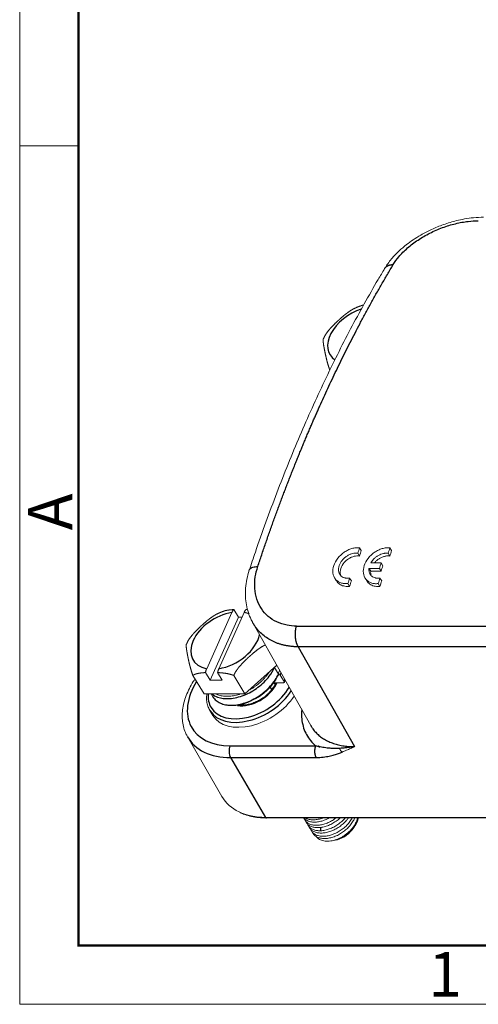
# Model space of a CAD drawing. Units: millimetres. Extents: x 42 to 339, y 42 to 252.
# Drawn here: x 42 to 69, y 42 to 101 of the extents above; entities that cross this region are included whole.
import ezdxf

# ---------------------------------------------------------------- set-up
doc = ezdxf.new("R2010")
doc.units = ezdxf.units.MM
doc.header["$MEASUREMENT"] = 0
doc.layers.add('1', color=7, linetype='Continuous')
doc.layers.add('DIM', color=3, linetype='Continuous', lineweight=15)
doc.layers.add('图框', color=7, linetype='Continuous', lineweight=20)
doc.styles.add('Romans字体', font='romans.shx', dxfattribs={"width": 0.75})

# ---------------------------------------------------------------- blocks, each defined once
blk = doc.blocks.new('A4图框-NEW')
at = {"layer": '图框', "color": 1, "lineweight": 18}
for p, q in [((833.413, 690.535), (833.413, 480.535)), ((833.413, 480.535), (1130.412, 480.535))]:
    blk.add_line(p, q, dxfattribs=at)
at = {"layer": '图框', "lineweight": 50}
for p, q in [((836.913, 484.018), (836.913, 675.021)), ((836.855, 484.035), (1126.929, 484.035))]:
    blk.add_line(p, q, dxfattribs=at)
at = {"layer": '图框', "color": 6}
blk.add_line((836.913, 531.714), (833.413, 531.714), dxfattribs=at)
at = {"layer": '图框', "color": 6, "insert": (833.904, 508.79), "char_height": 2.652, "width": 2.55791, "attachment_point": 1, "rotation": 90, "style": 'Romans字体'}
blk.add_mtext('A', dxfattribs=at)
at = {"layer": '图框', "color": 6, "insert": (857.76, 483.652), "char_height": 2.652, "width": 2.55791, "attachment_point": 1, "style": 'Romans字体'}
blk.add_mtext('1', dxfattribs=at)

msp = doc.modelspace()

# ---------------------------------------------------------------- linework, layer by layer
at = {"layer": '1', "color": 7, "linetype": 'Continuous', "lineweight": 18}
for p, q in [((62.1305, 69.1305), (62.0307, 69.295)), ((62.239, 69.4528), (62.1392, 69.6173)), ((63.9388, 69.1289), (63.839, 69.2934)), ((64.0473, 69.4512), (63.9475, 69.6157)), ((63.4261, 68.7179), (62.8076, 68.7179)), ((63.5261, 68.5531), (63.4261, 68.7179)), ((62.8011, 68.2274), (62.7011, 68.3923)), ((62.7011, 68.3923), (63.3197, 68.3923)), ((62.8011, 68.2274), (63.4197, 68.2274)), ((63.4197, 68.2274), (63.3197, 68.3923)), ((60.651, 67.8242), (60.7514, 67.6587)), ((61.6464, 67.6483), (61.5462, 67.8134)), ((62.464, 67.8221), (62.5644, 67.6566)), ((63.4543, 67.6456), (63.3541, 67.8107)), ((61.5434, 67.3235), (61.4431, 67.4888)), ((63.3513, 67.3208), (63.2511, 67.4861)), ((53.0268, 62.4157), (54.5293, 65.7667)), ((53.752, 62.4157), (55.2545, 65.7667)), ((54.6381, 65.9374), (54.9162, 65.4791)), ((54.9162, 65.4791), (53.2331, 61.7255)), ((55.1256, 65.4791), (54.9162, 65.4791)), ((55.7772, 65.1518), (59.2289, 59.0244)), ((55.3093, 60.9106), (57.1976, 62.6303)), ((57.0634, 62.489), (57.3007, 62.0978)), ((52.2028, 62.0118), (52.871, 60.9106)), ((52.9551, 62.1838), (53.2331, 61.7255)), ((53.9583, 61.7255), (53.2331, 61.7255)), ((53.6803, 62.1838), (53.9583, 61.7255)), ((54.6412, 62.0118), (55.3093, 60.9106)), ((57.4129, 62.0377), (57.6502, 61.6466)), ((57.1018, 61.4759), (57.0301, 61.5939)), ((57.6044, 61.5814), (57.0925, 61.5814)), ((52.871, 60.9106), (55.3093, 60.9106)), ((53.2924, 60.9106), (53.396, 60.74)), ((53.2204, 59.9208), (53.3984, 59.6275)), ((55.0734, 60.2885), (55.0906, 60.2602)), ((53.3983, 59.6276), (53.3984, 59.6275)), ((51.8961, 58.3328), (53.9351, 54.7917)), ((98.341, 53.5525), (56.5342, 53.5525)), ((56.5852, 53.5163), (98.3921, 53.5163)), ((58.8738, 53.3982), (58.9574, 53.2604)), ((59.0716, 53.0722), (59.1551, 52.9345)), ((61.6753, 52.7946), (61.812, 52.9774)), ((59.2693, 52.7463), (59.3529, 52.6085)), ((60.4684, 52.1562), (60.68, 52.1907))]:
    msp.add_line(p, q, dxfattribs=at)
at = {"layer": '1', "color": 7, "linetype": 'Continuous', "lineweight": 25}
for p, q in [((58.3768, 64.9537), (84.3721, 64.9537)), ((58.4852, 63.7191), (61.8363, 57.7703)), ((84.4805, 63.7191), (58.4852, 63.7191)), ((56.9138, 61.1727), (56.8186, 61.3297)), ((54.4222, 57.8162), (59.5179, 57.8162)), ((54.4465, 57.1168), (59.5422, 57.1168)), ((54.4465, 57.1168), (56.5342, 53.5525)), ((61.84, 53.5105), (61.8364, 53.5163))]:
    msp.add_line(p, q, dxfattribs=at)
for centre, major_axis, ratio, start_param, end_param in [((62.3011, 82.2905), (-1.9236, -1.1671), 0.646988, 4.3694507, 6.5621499), ((54.1406, 64.0912), (-1.9236, -1.1671), 0.646988, 4.1491323, 6.9106639), ((54.1406, 64.0912), (-1.9236, -1.1671), 0.646988, 3.5711039, 3.7690712), ((54.1406, 64.0912), (-1.9236, -1.1671), 0.646988, 1.0075396, 2.5956792), ((55.9205, 61.1577), (-3.7674, -2.2857), 0.646988, 5.382096, 7.1006944), ((55.7425, 61.451), (2.5221, 1.5302), 0.646988, 3.1585847, 5.3680079), ((55.6832, 61.5488), (-2.3939, -1.4524), 0.646988, 0, 2.2720665), ((55.6832, 61.5488), (1.5175, 0.9207), 0.646988, 3.8072254, 5.5298981), ((55.6832, 61.5488), (1.5175, 0.9207), 0.646988, 5.5298981, 5.5541472), ((55.6832, 61.5488), (-2.3939, -1.4524), 0.646988, 5.8351234, 6.2831853), ((56.1148, 60.8374), (-4.1948, -2.545), 0.646988, 6.2619873, 7.1006944), ((54.6199, 57.4902), (0, 0.5), 0.521581, 0.8607103, 2.4140534), ((56.5852, 53.6663), (0, -0.15), 0.521581, 5.5730993, 6.2831974)]:
    msp.add_ellipse(centre, major_axis=major_axis, ratio=ratio, start_param=start_param, end_param=end_param, dxfattribs=at)
at = {"layer": '1', "color": 7, "linetype": 'Continuous', "lineweight": 18}
for centre, major_axis, ratio, start_param, end_param in [((97.2495, 25.9282), (0, -80.25), 0.521581, 4.1367007, 4.1414805), ((97.2495, 25.9282), (0, 80), 0.521581, 0.9955306, 1.0003257), ((99.0583, 25.9282), (0, -80.25), 0.521581, 4.1367242, 4.141504), ((99.0583, 25.9282), (0, 80), 0.521581, 0.9955541, 1.0003492), ((98.8365, 25.9282), (0, -80.25), 0.521581, 4.1500045, 4.1547936), ((98.8365, 25.9282), (0, 80), 0.521581, 1.0088768, 1.0136812), ((97.2495, 25.9282), (0, -80.25), 0.521581, 4.1632716, 4.1680076), ((97.2495, 25.9282), (0, 80), 0.521581, 1.0221864, 1.0269376), ((99.0583, 25.9282), (0, -80.25), 0.521581, 4.1633112, 4.1680472), ((99.0583, 25.9282), (0, 80), 0.521581, 1.0222261, 1.0269773), ((55.9205, 61.1577), (-2.5221, -1.5302), 0.646988, 0, 2.2216047), ((55.7425, 61.451), (2.5221, 1.5302), 0.646988, 3.1415023, 3.1585847), ((58.2343, 57.3441), (4.2747, 2.5936), 0.646988, 3.1267499, 3.9591017), ((60.7062, 53.2697), (1.2824, 0.7781), 0.646988, 5.5298981, 5.7484317), ((60.7062, 53.2697), (1.2824, 0.7781), 0.646988, 4.516264, 5.5298981), ((60.8644, 53.0089), (0.9404, 0.5706), 0.646988, 4.154715, 5.2699804)]:
    msp.add_ellipse(centre, major_axis=major_axis, ratio=ratio, start_param=start_param, end_param=end_param, dxfattribs=at)
at = {"layer": '1', "color": 7, "linetype": 'Continuous', "lineweight": 18, "extrusion": (1.3e-15, -2.5e-15, -1)}
msp.add_open_spline([(69.5302, 89.3272), (69.3332, 89.3271), (68.9585, 89.308), (68.4141, 89.2319), (67.9462, 89.1325), (67.5279, 89.0186), (67.1451, 88.8935), (66.7762, 88.7526), (66.4319, 88.6027), (66.0998, 88.4401), (65.7336, 88.2397), (65.3384, 87.9934), (64.9039, 87.6785), (64.4594, 87.2982), (64.0052, 86.819), (63.7477, 86.4596), (63.6282, 86.2616)], degree=3, knots=[0, 0, 0, 0, 0.0914604, 0.1707382, 0.2380138, 0.2934748, 0.3511943, 0.4043591, 0.4558237, 0.5056072, 0.557023, 0.6295979, 0.7003311, 0.7853768, 0.8851285, 1, 1, 1, 1], dxfattribs=at)
at = {"layer": '1', "color": 7, "linetype": 'Continuous', "lineweight": 25}
for points, knots in [([(64.1448, 86.5039), (64.2396, 86.6615), (64.4841, 87.0014), (64.9776, 87.5006), (65.6055, 87.9775), (66.3151, 88.3888), (67.0749, 88.7193), (67.8521, 88.958), (68.5747, 89.0901), (69.0176, 89.1171), (69.2115, 89.1171)], [0, 0, 0, 0, 0.1130754, 0.2446695, 0.3758775, 0.5063592, 0.6358823, 0.7644924, 0.8923348, 1, 1, 1, 1]), ([(58.3768, 64.9537), (58.1829, 64.9537), (57.7694, 64.9922), (57.1902, 65.1798), (56.6709, 65.5164), (56.2661, 65.9776), (55.9946, 66.5436), (55.8702, 67.1895), (55.8983, 67.8533), (56.0053, 68.2975), (56.0728, 68.5018)], [0, 0, 0, 0, 0.1076651, 0.2355076, 0.3641177, 0.4936408, 0.6241225, 0.7553305, 0.8869246, 1, 1, 1, 1]), ([(58.4852, 63.7191), (58.4532, 63.7194), (58.389, 63.72), (58.2935, 63.7237), (58.1987, 63.7294), (58.1045, 63.7375), (58.0111, 63.7477), (57.9185, 63.7602), (57.8267, 63.775), (57.7359, 63.792), (57.646, 63.8113), (57.5571, 63.8328), (57.4693, 63.8565), (57.3826, 63.8826), (57.2971, 63.9108), (57.2128, 63.9414), (57.1298, 63.9741), (57.0481, 64.0091), (56.8877, 64.0836), (56.6551, 64.2135), (56.3688, 64.4243), (56.1073, 64.677), (55.9136, 64.9253), (55.8114, 65.091), (55.7772, 65.1518)], [0, 0, 0, 0, 0.0268648, 0.0537797, 0.0807452, 0.1077617, 0.1348296, 0.1619494, 0.1891214, 0.2163462, 0.2436242, 0.2709557, 0.2983413, 0.3257812, 0.353276, 0.380826, 0.4084317, 0.4360934, 0.4638116, 0.5746326, 0.6895063, 0.8084535, 0.9314928, 1, 1, 1, 1]), ([(53.3486, 60.9105), (53.4409, 60.8327), (53.7351, 60.6639), (54.3856, 60.584), (55.2595, 60.7924), (56.1117, 61.2731), (56.7296, 61.8837), (56.985, 62.3126), (57.0633, 62.489)], [0, 0, 0, 0, 0.1134926, 0.3024202, 0.4913478, 0.6802755, 0.8692031, 1, 1, 1, 1]), ([(53.396, 60.7399), (53.3979, 60.7368), (53.3998, 60.7336), (53.4513, 60.6511), (53.5138, 60.5796), (53.662, 60.4554), (53.7477, 60.4026), (53.9391, 60.3181), (54.0447, 60.2862), (54.2717, 60.245), (54.3931, 60.2355), (54.6469, 60.2395), (54.7794, 60.253), (55.0501, 60.3025), (55.1884, 60.3386), (55.4655, 60.4322), (55.6043, 60.4898), (55.8771, 60.6243), (56.011, 60.7013), (56.2688, 60.8721), (56.3926, 60.9658), (56.6253, 61.1668), (56.7342, 61.274), (56.9329, 61.4978), (57.0226, 61.6146), (57.1794, 61.8533), (57.2464, 61.9754), (57.3007, 62.0978)], [0, 0, 0, 0, 0.0032809, 0.0032809, 0.0863408, 0.0863408, 0.1694007, 0.1694007, 0.2524607, 0.2524607, 0.3355206, 0.3355206, 0.4185805, 0.4185805, 0.5016404, 0.5016404, 0.5847004, 0.5847004, 0.6677603, 0.6677603, 0.7508202, 0.7508202, 0.8338801, 0.8338801, 0.9169401, 0.9169401, 1, 1, 1, 1]), ([(58.6911, 59.9612), (58.6855, 59.8958), (58.6819, 59.8309), (58.6768, 59.61), (58.6854, 59.4569), (58.7269, 59.1602), (58.7599, 59.0165), (58.8496, 58.7405), (58.9064, 58.6083), (59.043, 58.3571), (59.1228, 58.2382), (59.3043, 58.0155), (59.406, 57.9117), (59.5179, 57.8162)], [0, 0, 0, 0, 0.075871, 0.075871, 0.2606968, 0.2606968, 0.4455226, 0.4455226, 0.6303484, 0.6303484, 0.8151742, 0.8151742, 1, 1, 1, 1]), ([(59.2294, 59.0236), (59.2388, 59.007), (59.2585, 58.973), (59.2898, 58.9226), (59.3352, 58.8539), (59.3968, 58.769), (59.4781, 58.6703), (59.5662, 58.5754), (59.6611, 58.4847), (59.7628, 58.3984), (59.8712, 58.3167), (59.9861, 58.2398), (60.1077, 58.168), (60.2357, 58.1014), (60.37, 58.0404), (60.5105, 57.985), (60.6571, 57.9355), (60.8095, 57.8921), (60.9677, 57.8549), (61.1313, 57.8242), (61.3002, 57.8001), (61.4742, 57.7829), (61.6527, 57.7721), (61.775, 57.7709), (61.8363, 57.7703)], [0, 0, 0, 0, 0.0211209, 0.0434129, 0.0656403, 0.1122638, 0.1591707, 0.206361, 0.2538349, 0.3015923, 0.3496334, 0.3979581, 0.4465666, 0.4954588, 0.5446349, 0.5940949, 0.6438388, 0.6938667, 0.7441786, 0.7947746, 0.8456546, 0.8968189, 0.9482673, 1, 1, 1, 1]), ([(60.9401, 57.6655), (60.9176, 57.6646), (60.8616, 57.6624), (60.7616, 57.6603), (60.6206, 57.6603), (60.4658, 57.6654), (60.2921, 57.6769), (60.1245, 57.6944), (59.952, 57.7195), (59.7947, 57.7487), (59.652, 57.7801), (59.5608, 57.8046), (59.5179, 57.8162)], [0, 0, 0, 0, 0.0470512, 0.1171749, 0.2100888, 0.3446475, 0.4458947, 0.5797589, 0.7018831, 0.8124632, 0.911721, 1, 1, 1, 1]), ([(61.8363, 57.7703), (61.7726, 57.7591), (61.62, 57.7321), (61.383, 57.7002), (61.1478, 57.6766), (61.002, 57.6689), (60.9403, 57.6656)], [0, 0, 0, 0, 0.2086372, 0.4993303, 0.7881152, 1, 1, 1, 1]), ([(59.5422, 57.1168), (59.6982, 57.1168), (59.9811, 57.1377), (60.3396, 57.2026), (60.6337, 57.2805), (60.884, 57.3626), (61.0288, 57.4171), (61.0961, 57.4436), (61.0961, 57.4436), (61.0961, 57.4436)], [0, 0, 0, 0, 0.1999996, 0.3999992, 0.5999988, 0.7999984, 0.9999981, 0.9999981, 1, 1, 1, 1])]:
    msp.add_open_spline(points, degree=3, knots=knots, dxfattribs=at)
at = {"layer": '1', "color": 7, "linetype": 'Continuous', "lineweight": 25, "extrusion": (-7.14e-14, 3.18e-14, -1)}
msp.add_open_spline([(56.0728, 68.5018), (56.1113, 68.6181), (56.1882, 68.8499), (56.3041, 69.1948), (56.4199, 69.5359), (56.5357, 69.8732), (56.6514, 70.2067), (56.767, 70.5364), (56.8825, 70.8624), (56.9978, 71.1846), (57.113, 71.503), (57.228, 71.8178), (57.3427, 72.1288), (57.4572, 72.4362), (57.5714, 72.74), (57.6854, 73.0401), (57.799, 73.3366), (57.9124, 73.6295), (58.0253, 73.9189), (58.138, 74.2047), (58.2502, 74.4869), (58.3621, 74.7657), (58.4735, 75.0409), (58.5845, 75.3127), (58.695, 75.5811), (58.805, 75.846), (58.9146, 76.1075), (59.0236, 76.3656), (59.1321, 76.6204), (59.2401, 76.8718), (59.3475, 77.1199), (59.4543, 77.3647), (59.5605, 77.6062), (59.6661, 77.8444), (59.8139, 78.1753), (60.0069, 78.6022), (60.2486, 79.1275), (60.498, 79.6603), (60.7553, 80.2002), (61.0206, 80.747), (61.2942, 81.3003), (61.576, 81.8597), (61.8663, 82.4249), (62.1651, 82.9954), (62.4727, 83.571), (62.7892, 84.1511), (63.1146, 84.7354), (63.4492, 85.3232), (63.7929, 85.9149), (64.0268, 86.3064), (64.1448, 86.5039)], degree=3, knots=[0, 0, 0, 0, 0.0173185, 0.0345015, 0.0515491, 0.0684613, 0.085238, 0.1018793, 0.1183852, 0.1347557, 0.1509907, 0.1670902, 0.1830544, 0.1988831, 0.2145764, 0.2301342, 0.2455566, 0.2608436, 0.2759951, 0.2910112, 0.3058919, 0.3206371, 0.3352469, 0.3497213, 0.3640602, 0.3782638, 0.3923318, 0.4062645, 0.4200617, 0.4337234, 0.4472498, 0.4606407, 0.4738961, 0.4870162, 0.5000008, 0.5287465, 0.5581475, 0.5882039, 0.6189157, 0.6502829, 0.6823054, 0.7149833, 0.7483166, 0.7823052, 0.8169493, 0.8522487, 0.8882034, 0.9248136, 0.9620791, 1, 1, 1, 1], dxfattribs=at)
at = {"layer": '1', "color": 7, "linetype": 'Continuous', "lineweight": 25}
for points, weights in [([(63.6286, 86.2622), (63.725, 86.4224), (63.9112, 86.5035), (64.1448, 86.5039)], [1.00046104734, 0.994296694461, 1.04994689376, 1.16741164524]), ([(58.4852, 63.7191), (58.2921, 64.0488), (58.2541, 64.5326), (58.3768, 64.9537)], [1.0877828249, 0.948443712754, 0.974986037515, 1.16740979918]), ([(59.5179, 57.8162), (59.4197, 57.5971), (59.4297, 57.3089), (59.5422, 57.1168)], [1.16736998544, 0.944210705569, 0.944210004856, 1.1673678833])]:
    msp.add_rational_spline(points, weights, degree=3, dxfattribs=at)
at = {"layer": '1', "color": 7, "linetype": 'Continuous', "lineweight": 18}
for points, degree, knots in [([(63.6287, 86.2613), (63.4986, 86.0454), (63.0878, 85.355), (62.4082, 84.1643), (61.5993, 82.6714), (60.8115, 81.1379), (60.045, 79.565), (59.3004, 77.9538), (58.5783, 76.3057), (57.879, 74.6216), (57.2031, 72.9029), (56.551, 71.1507), (56.0077, 69.6067), (55.6842, 68.6445), (55.5649, 68.2834)], 3, [0, 0, 0, 0, 0.0416276, 0.1321313, 0.2226261, 0.3131101, 0.4035824, 0.4940424, 0.5844895, 0.6749237, 0.7653448, 0.8557531, 0.9461488, 1, 1, 1, 1]), ([(62.2054, 84.0464), (62.2612, 84.0659), (62.3489, 84.0858), (62.3699, 84.09)], 2, [0, 0, 0, 0.7687504, 1, 1, 1]), ([(60.0185, 82.1623), (60.1243, 82.3821), (60.3438, 82.6387), (60.5239, 82.8491), (60.8048, 83.1123), (60.9425, 83.2413), (61.0789, 83.3595), (61.2611, 83.5175), (61.4119, 83.6303), (61.5973, 83.769), (61.7509, 83.8508), (61.7738, 83.863), (61.7962, 83.874)], 2, [0, 0, 0, 0.249279, 0.249279, 0.5413244, 0.5413244, 0.6873471, 0.6873471, 0.8333698, 0.8333698, 0.9793925, 0.9793925, 1, 1, 1]), ([(60.3632, 80.2112), (60.309, 80.3593), (60.2594, 80.5256), (60.213, 80.6812), (60.1695, 80.8584), (60.1345, 81.0008), (60.0988, 81.1674), (60.0722, 81.292), (60.048, 81.4164), (59.9985, 81.6717), (59.9799, 81.8239), (59.9535, 82.0413), (59.9856, 82.088)], 2, [0, 0, 0, 0.125, 0.125, 0.25, 0.25, 0.375, 0.375, 0.5, 0.5, 0.75, 0.75, 1, 1, 1]), ([(62.1392, 69.6173), (62.1029, 69.6204), (62.0307, 69.6266), (61.9171, 69.6211), (61.801, 69.6046), (61.6432, 69.5666), (61.4453, 69.4928), (61.1424, 69.3183), (60.8113, 69.0094), (60.569, 68.559), (60.5168, 68.1066), (60.6446, 67.7935), (60.8325, 67.6155), (61.0108, 67.526), (61.216, 67.4764), (61.3674, 67.4847), (61.4431, 67.4888)], 3, [0, 0, 0, 0, 0.0312522, 0.0621634, 0.0930897, 0.1243865, 0.1871904, 0.249098, 0.3745836, 0.5000302, 0.6255898, 0.7512892, 0.8132438, 0.8761046, 0.938073, 1, 1, 1, 1]), ([(61.5462, 67.8134), (61.5185, 67.81), (61.4633, 67.8033), (61.3835, 67.8042), (61.3071, 67.8133), (61.2101, 67.8375), (61.1006, 67.888), (60.9964, 67.9805), (60.9231, 68.0991), (60.8726, 68.2858), (60.9005, 68.5571), (61.0494, 68.8275), (61.2215, 69.0128), (61.3719, 69.1301), (61.5362, 69.2215), (61.7062, 69.2806), (61.8758, 69.3102), (61.979, 69.3001), (62.0307, 69.295)], 3, [0, 0, 0, 0, 0.0311985, 0.0619973, 0.0927703, 0.1238924, 0.1865895, 0.2488351, 0.3114708, 0.3744552, 0.5001212, 0.6257094, 0.6885957, 0.7511952, 0.813358, 0.8760705, 0.9379612, 1, 1, 1, 1]), ([(63.9475, 69.6157), (63.9112, 69.6186), (63.8391, 69.6245), (63.7257, 69.6185), (63.6098, 69.6016), (63.4524, 69.5633), (63.2551, 69.4891), (62.9533, 69.3145), (62.6235, 69.006), (62.3821, 68.5569), (62.3298, 68.1057), (62.4565, 67.7931), (62.6433, 67.615), (62.8207, 67.525), (63.0248, 67.4747), (63.1757, 67.4823), (63.2511, 67.4861)], 3, [0, 0, 0, 0, 0.0312495, 0.0621602, 0.0930861, 0.1243807, 0.1871816, 0.2490918, 0.3745776, 0.5000278, 0.6255917, 0.7512928, 0.813251, 0.8761094, 0.9380762, 1, 1, 1, 1]), ([(63.0199, 68.7187), (63.0217, 68.7209), (63.0317, 68.7331), (63.0503, 68.7547), (63.0761, 68.7829), (63.1329, 68.841), (63.2262, 68.9215), (63.3453, 68.9988), (63.448, 69.0505), (63.533, 69.0847), (63.618, 69.1106), (63.7021, 69.1282), (63.7842, 69.1371), (63.8638, 69.1382), (63.9139, 69.132), (63.9388, 69.1289)], 3, [0, 0, 0, 0, 0.0076259, 0.0433693, 0.0780552, 0.111684, 0.26391, 0.4086344, 0.4948898, 0.5805247, 0.6655562, 0.7500016, 0.8338786, 0.9172053, 1, 1, 1, 1]), ([(55.5645, 68.2824), (55.506, 68.1051), (55.4121, 67.7531), (55.3369, 67.2257), (55.3287, 66.7135), (55.3835, 66.2224), (55.5018, 65.7613), (55.6293, 65.4217), (55.7301, 65.2465), (55.7562, 65.2041)], 3, [0, 0, 0, 0, 0.1652162, 0.327951, 0.4879767, 0.6452162, 0.7995287, 0.9507449, 1, 1, 1, 1]), ([(62.823, 67.9841), (62.8191, 67.9966), (62.8103, 68.0285), (62.8006, 68.0837), (62.7957, 68.1521), (62.7993, 68.2016), (62.8011, 68.2274)], 3, [0, 0, 0, 0, 0.1672989, 0.4203157, 0.6978828, 1, 1, 1, 1]), ([(60.7514, 67.6587), (60.7662, 67.6343), (60.8081, 67.5741), (60.8899, 67.4903), (61.0001, 67.4148), (61.1235, 67.3602), (61.2572, 67.327), (61.3975, 67.3128), (61.4951, 67.32), (61.5434, 67.3235)], 3, [0, 0, 0, 0, 0.1003596, 0.2578441, 0.4122255, 0.563565, 0.7119272, 0.8573812, 1, 1, 1, 1]), ([(62.5644, 67.6566), (62.5788, 67.6327), (62.6202, 67.5732), (62.701, 67.4897), (62.8106, 67.4141), (62.9334, 67.3591), (63.0664, 67.3255), (63.206, 67.3107), (63.3032, 67.3175), (63.3513, 67.3208)], 3, [0, 0, 0, 0, 0.0984003, 0.2562972, 0.4110571, 0.5627409, 0.7114129, 0.8571417, 1, 1, 1, 1]), ([(54.045, 65.8471), (54.1008, 65.8666), (54.1687, 65.882), (54.3501, 65.9231), (54.6381, 65.9374)], 2, [0, 0, 0, 0.2655834, 0.2655834, 1, 1, 1]), ([(51.8581, 63.963), (51.9638, 64.1827), (52.1834, 64.4393), (52.3634, 64.6497), (52.6444, 64.913), (52.7821, 65.042), (52.9185, 65.1602), (53.1007, 65.3182), (53.2514, 65.431), (53.4369, 65.5697), (53.5904, 65.6515), (53.6134, 65.6637), (53.6357, 65.6747)], 2, [0, 0, 0, 0.249279, 0.249279, 0.5413244, 0.5413244, 0.6873471, 0.6873471, 0.8333698, 0.8333698, 0.9793925, 0.9793925, 1, 1, 1]), ([(52.2028, 62.0118), (52.1486, 62.1599), (52.099, 62.3263), (52.0526, 62.4818), (52.0091, 62.659), (51.9741, 62.8015), (51.9384, 62.9681), (51.9118, 63.0927), (51.8876, 63.2171), (51.838, 63.4723), (51.8195, 63.6245), (51.793, 63.8419), (51.8252, 63.8887)], 2, [0, 0, 0, 0.125, 0.125, 0.25, 0.25, 0.375, 0.375, 0.5, 0.5, 0.75, 0.75, 1, 1, 1]), ([(56.5241, 63.8312), (56.363, 63.7626), (56.1683, 63.6271), (55.9519, 63.4765), (55.6652, 63.2227), (55.5247, 63.0984), (55.393, 62.9724), (55.217, 62.8042), (55.0855, 62.6598), (54.9236, 62.4823), (54.8154, 62.3256), (54.7009, 62.1599), (54.6412, 62.0118)], 2, [0, 0, 0, 0.1735395, 0.1735395, 0.4490263, 0.4490263, 0.5867697, 0.5867697, 0.7245132, 0.7245132, 0.8622566, 0.8622566, 1, 1, 1]), ([(52.9551, 62.1838), (52.9579, 62.1977), (52.9637, 62.2256), (52.9739, 62.2661), (52.9852, 62.3056), (52.9979, 62.3438), (53.0116, 62.3808), (53.0217, 62.4041), (53.0268, 62.4157)], 3, [0, 0, 0, 0, 0.1655224, 0.3315099, 0.4979576, 0.6648597, 0.8322096, 1, 1, 1, 1]), ([(53.752, 62.4157), (53.7469, 62.4041), (53.7368, 62.3808), (53.7231, 62.3438), (53.7105, 62.3056), (53.6991, 62.2661), (53.6889, 62.2256), (53.6831, 62.1977), (53.6803, 62.1838)], 3, [0, 0, 0, 0, 0.1677904, 0.3351403, 0.5020424, 0.6684901, 0.8344776, 1, 1, 1, 1]), ([(57.288, 62.1029), (57.3075, 62.1518), (57.3377, 62.2366), (57.3613, 62.3209), (57.3701, 62.3564)], 3, [0, 0, 0, 0, 0.5768, 1, 1, 1, 1]), ([(52.3301, 61.795), (52.2962, 61.7452), (52.1738, 61.5594), (51.9869, 61.2318), (51.7997, 60.8101), (51.6648, 60.3863), (51.5849, 59.9658), (51.5619, 59.5549), (51.5949, 59.1592), (51.6869, 58.7872), (51.7883, 58.5186), (51.871, 58.3842), (51.8896, 58.3558)], 3, [0, 0, 0, 0, 0.0433897, 0.1610892, 0.2789393, 0.3966748, 0.5139276, 0.6302129, 0.7450468, 0.858139, 0.96956, 1, 1, 1, 1]), ([(52.9551, 62.1838), (52.6673, 62.1695), (52.4856, 62.1284), (52.2979, 62.0858), (52.2028, 62.0118)], 2, [0, 0, 0, 0.5, 0.5, 1, 1, 1]), ([(54.6412, 62.0118), (54.4565, 62.0858), (54.2169, 62.1284), (53.9856, 62.1695), (53.6803, 62.1838)], 2, [0, 0, 0, 0.5, 0.5, 1, 1, 1]), ([(55.5955, 61.1556), (55.6017, 61.159), (55.6611, 61.1924), (55.7724, 61.2593), (55.9256, 61.3626), (56.0732, 61.4739), (56.2142, 61.5924), (56.3476, 61.7173), (56.4725, 61.8479), (56.588, 61.9835), (56.6799, 62.1051), (56.7319, 62.1816), (56.751, 62.211)], 3, [0, 0, 0, 0, 0.0132483, 0.1277817, 0.2423151, 0.3568485, 0.4713819, 0.5859153, 0.7004486, 0.814982, 0.9295154, 1, 1, 1, 1]), ([(57.3007, 62.0978), (57.317, 62.071), (57.298, 62.044), (57.2854, 62.0394)], 2, [0, 0, 0, 0.6666667, 1, 1, 1]), ([(57.288, 62.1029), (57.3029, 62.1029), (57.3363, 62.0968), (57.3841, 62.0718), (57.4059, 62.0491), (57.4128, 62.0377)], 3, [0, 0, 0, 0, 0.3328308, 0.6664161, 1, 1, 1, 1]), ([(57.6501, 61.6466), (57.657, 61.6352), (57.6628, 61.6125), (57.6453, 61.5875), (57.6193, 61.5814), (57.6044, 61.5814)], 3, [0, 0, 0, 0, 0.3335859, 0.6671702, 1, 1, 1, 1]), ([(57.1201, 61.5124), (57.1028, 61.4739), (57.0463, 61.3612), (56.9224, 61.1731), (56.7331, 60.9584), (56.5084, 60.7608), (56.2561, 60.5878), (55.9854, 60.4459), (55.7062, 60.3399), (55.4288, 60.2735), (55.1861, 60.2506), (55.0431, 60.2568), (54.9847, 60.2631)], 3, [0, 0, 0, 0, 0.05559, 0.163446, 0.2714968, 0.3796777, 0.487991, 0.5963404, 0.70457, 0.8125258, 0.9201137, 1, 1, 1, 1]), ([(57.1488, 61.5814), (57.1486, 61.5809), (57.1398, 61.558), (57.1302, 61.535), (57.1201, 61.5124)], 3, [0, 0, 0, 0, 0.0240329, 1, 1, 1, 1]), ([(53.0382, 60.91), (53.035, 60.8873), (53.0197, 60.7609), (53.0161, 60.536), (53.0685, 60.2507), (53.1476, 60.0353), (53.2213, 59.926), (53.245, 59.8947)], 3, [0, 0, 0, 0, 0.0606773, 0.3383589, 0.6135155, 0.8855514, 1, 1, 1, 1]), ([(53.6065, 60.8977), (53.6174, 60.8926), (53.6661, 60.8706), (53.7575, 60.8367), (53.8861, 60.8031), (54.0228, 60.7804), (54.1667, 60.7689), (54.3168, 60.7688), (54.4721, 60.78), (54.6316, 60.8025), (54.7942, 60.8362), (54.9192, 60.8702), (54.9896, 60.8923), (55.0051, 60.8972)], 3, [0, 0, 0, 0, 0.0304146, 0.1348984, 0.2393822, 0.3438661, 0.4483499, 0.5528337, 0.6573175, 0.7618014, 0.8662852, 0.970769, 1, 1, 1, 1]), ([(53.8936, 60.3328), (53.9046, 60.3263), (53.9979, 60.274), (54.2022, 60.2346), (54.4659, 60.2085), (54.6967, 60.2172), (54.9818, 60.253), (55.3664, 60.3495), (55.869, 60.5671), (56.2627, 60.8128), (56.4681, 60.99), (56.5143, 61.0323)], 3, [0, 0, 0, 0, 0.0177877, 0.1478173, 0.2534053, 0.3348115, 0.4083302, 0.5668238, 0.7407971, 0.9402775, 1, 1, 1, 1]), ([(61.0961, 57.4436), (61.1821, 57.4774), (61.3506, 57.5477), (61.5981, 57.6589), (61.7574, 57.7332), (61.8363, 57.7703)], 3, [0, 0, 0, 0, 0.3333303, 0.6666652, 1, 1, 1, 1]), ([(58.8193, 53.5056), (58.8433, 53.4785), (58.8702, 53.4534), (58.9488, 53.3925), (59.0052, 53.3607), (59.1303, 53.3105), (59.199, 53.2922), (59.3462, 53.2699), (59.4246, 53.266), (59.588, 53.2728), (59.673, 53.2835), (59.8462, 53.3193), (59.9344, 53.3444), (60.1106, 53.4082), (60.1986, 53.4469), (60.2889, 53.4938), (60.2932, 53.496), (60.2974, 53.4982)], 3, [0, 0, 0, 0, 0.0905811, 0.0905811, 0.2409231, 0.2409231, 0.3912651, 0.3912651, 0.5416072, 0.5416072, 0.6919492, 0.6919492, 0.8422912, 0.8422912, 0.9926332, 0.9926332, 1, 1, 1, 1]), ([(60.724, 53.5086), (60.6998, 53.4903), (60.6751, 53.4724), (60.5693, 53.399), (60.485, 53.3482), (60.3128, 53.2587), (60.2248, 53.22), (60.0486, 53.1562), (59.9604, 53.1311), (59.7872, 53.0953), (59.7022, 53.0846), (59.5388, 53.0778), (59.4604, 53.0817), (59.3132, 53.104), (59.2444, 53.1223), (59.1193, 53.1725), (59.063, 53.2043), (58.9649, 53.2803), (58.9232, 53.3243), (58.8622, 53.4138), (58.8403, 53.4574), (58.824, 53.5039)], 3, [0, 0, 0, 0, 0.0339159, 0.0339159, 0.143499, 0.143499, 0.253082, 0.253082, 0.3626651, 0.3626651, 0.4722481, 0.4722481, 0.5818311, 0.5818311, 0.6914142, 0.6914142, 0.8009972, 0.8009972, 0.9105802, 0.9105802, 1, 1, 1, 1]), ([(59.9432, 53.5156), (59.9418, 53.5151), (59.9403, 53.5146), (59.8508, 53.4822), (59.7626, 53.4571), (59.5894, 53.4212), (59.5044, 53.4105), (59.341, 53.4037), (59.2626, 53.4077), (59.1154, 53.4299), (59.0467, 53.4482), (58.9607, 53.4827), (58.9382, 53.4931), (58.9165, 53.5043)], 3, [0, 0, 0, 0, 0.0036442, 0.0036442, 0.2314087, 0.2314087, 0.4591732, 0.4591732, 0.6869377, 0.6869377, 0.9147022, 0.9147022, 1, 1, 1, 1]), ([(59.1556, 52.9337), (59.1605, 52.9256), (59.1656, 52.9177), (59.2045, 52.8606), (59.2462, 52.8166), (59.3443, 52.7406), (59.4007, 52.7088), (59.5258, 52.6586), (59.5945, 52.6403), (59.7417, 52.618), (59.8201, 52.6141), (59.9835, 52.6209), (60.0685, 52.6316), (60.2417, 52.6674), (60.3299, 52.6925), (60.5061, 52.7563), (60.5941, 52.795), (60.7664, 52.8845), (60.8507, 52.9353), (61.0122, 53.0474), (61.0895, 53.1086), (61.2339, 53.2392), (61.3011, 53.3086), (61.3979, 53.4233), (61.4316, 53.4669), (61.4628, 53.5112)], 3, [0, 0, 0, 0, 0.0147459, 0.0147459, 0.10778, 0.10778, 0.200814, 0.200814, 0.2938481, 0.2938481, 0.3868822, 0.3868822, 0.4799163, 0.4799163, 0.5729503, 0.5729503, 0.6659844, 0.6659844, 0.7590185, 0.7590185, 0.8520526, 0.8520526, 0.9450866, 0.9450866, 1, 1, 1, 1]), ([(61.6943, 53.5143), (61.6771, 53.4814), (61.6585, 53.4486), (61.5914, 53.3397), (61.537, 53.2647), (61.4153, 53.1204), (61.3481, 53.051), (61.2036, 52.9204), (61.1264, 52.8592), (60.9648, 52.7471), (60.8806, 52.6963), (60.7083, 52.6068), (60.6203, 52.5681), (60.4441, 52.5043), (60.3559, 52.4792), (60.1827, 52.4434), (60.0977, 52.4327), (59.9343, 52.4259), (59.8559, 52.4298), (59.7087, 52.4521), (59.64, 52.4704), (59.5149, 52.5206), (59.4585, 52.5524), (59.3604, 52.6284), (59.3187, 52.6724), (59.2606, 52.7577), (59.2404, 52.7965), (59.2248, 52.8377)], 3, [0, 0, 0, 0, 0.0349798, 0.0349798, 0.117237, 0.117237, 0.1994941, 0.1994941, 0.2817513, 0.2817513, 0.3640084, 0.3640084, 0.4462655, 0.4462655, 0.5285227, 0.5285227, 0.6107798, 0.6107798, 0.6930369, 0.6930369, 0.7752941, 0.7752941, 0.8575512, 0.8575512, 0.9398083, 0.9398083, 1, 1, 1, 1]), ([(59.3534, 52.6077), (59.3583, 52.5997), (59.3634, 52.5917), (59.4023, 52.5347), (59.444, 52.4906), (59.5421, 52.4147), (59.5984, 52.3828), (59.7235, 52.3326), (59.7923, 52.3143), (59.9395, 52.292), (60.0179, 52.2881), (60.1813, 52.2949), (60.2663, 52.3056), (60.4395, 52.3415), (60.5277, 52.3666), (60.7039, 52.4303), (60.7919, 52.469), (60.9641, 52.5585), (61.0484, 52.6094), (61.21, 52.7214), (61.2872, 52.7827), (61.4317, 52.9133), (61.4989, 52.9826), (61.6206, 53.127), (61.675, 53.2019), (61.7691, 53.3548), (61.8086, 53.4326), (61.84, 53.5105)], 3, [0, 0, 0, 0, 0.0130361, 0.0130361, 0.0952831, 0.0952831, 0.1775301, 0.1775301, 0.2597771, 0.2597771, 0.3420241, 0.3420241, 0.4242711, 0.4242711, 0.5065181, 0.5065181, 0.5887651, 0.5887651, 0.671012, 0.671012, 0.753259, 0.753259, 0.835506, 0.835506, 0.917753, 0.917753, 1, 1, 1, 1]), ([(59.7041, 52.9434), (59.7858, 52.9468), (59.8707, 52.9575), (60.044, 52.9934), (60.1322, 53.0185), (60.3084, 53.0822), (60.3964, 53.1209), (60.5686, 53.2104), (60.6529, 53.2613), (60.8144, 53.3733), (60.8917, 53.4346), (60.9655, 53.5013), (60.9671, 53.5027), (60.9687, 53.5042)], 3, [0, 0, 0, 0, 0.1991189, 0.1991189, 0.3982378, 0.3982378, 0.5973567, 0.5973567, 0.7964756, 0.7964756, 0.9955945, 0.9955945, 1, 1, 1, 1]), ([(61.2763, 53.5161), (61.216, 53.4448), (61.1495, 53.3762), (61.0059, 53.2464), (60.9286, 53.1852), (60.7671, 53.0731), (60.6828, 53.0222), (60.5105, 52.9327), (60.4226, 52.8941), (60.2463, 52.8303), (60.1581, 52.8052), (59.9849, 52.7693), (59.8999, 52.7586), (59.8182, 52.7552)], 3, [0, 0, 0, 0, 0.1651012, 0.1651012, 0.332081, 0.332081, 0.4990607, 0.4990607, 0.6660405, 0.6660405, 0.8330202, 0.8330202, 1, 1, 1, 1]), ([(60.9501, 52.3042), (61.0075, 52.3325), (61.0642, 52.3634), (61.1751, 52.4302), (61.2294, 52.4662), (61.3872, 52.5806), (61.4858, 52.6658), (61.6633, 52.8482), (61.7423, 52.9454), (61.8741, 53.1459), (61.9556, 53.3048), (62.0031, 53.463), (62.0154, 53.5178)], 3, [0, 0, 0, 0, 0.1101564, 0.1101564, 0.2203128, 0.2203128, 0.4406257, 0.4406257, 0.6609385, 0.6609385, 0.8812514, 1, 1, 1, 1]), ([(60.9501, 52.3043), (60.8905, 52.2776), (60.8304, 52.2539), (60.7105, 52.2127), (60.6507, 52.1953), (60.5322, 52.1669), (60.4736, 52.156), (60.3587, 52.1408), (60.3024, 52.1364), (60.1931, 52.1344), (60.1401, 52.1367), (60.0382, 52.1478), (59.9894, 52.1566), (59.8968, 52.1803), (59.853, 52.1954), (59.7713, 52.2313), (59.7333, 52.2522), (59.6638, 52.2994), (59.6322, 52.3258), (59.576, 52.3834), (59.5514, 52.4146), (59.5277, 52.4524), (59.525, 52.4569), (59.5223, 52.4613)], 3, [0, 0, 0, 0, 0.0986972, 0.0986972, 0.1973944, 0.1973944, 0.2960916, 0.2960916, 0.3947888, 0.3947888, 0.493486, 0.493486, 0.5921832, 0.5921832, 0.6908804, 0.6908804, 0.7895776, 0.7895776, 0.8882748, 0.8882748, 0.986972, 0.986972, 1, 1, 1, 1])]:
    msp.add_open_spline(points, degree=degree, knots=knots, dxfattribs=at)
for points, degree in [([(62.2086, 84.0423), (61.9964, 83.9774), (61.797, 83.8688)], 2), ([(60.0244, 82.1602), (59.9809, 82.0723)], 1), ([(55.3634, 65.9374), (55.4166, 65.9349), (55.4675, 65.9316)], 2), ([(55.7772, 65.1518), (55.7682, 65.1678), (55.7594, 65.1838), (55.7507, 65.2)], 3), ([(51.864, 63.9609), (51.8205, 63.8729)], 1), ([(53.6033, 60.5005), (53.7277, 60.3986), (53.8936, 60.3328)], 2)]:
    msp.add_open_spline(points, degree=degree, dxfattribs=at)
at = {"layer": '1', "color": 7, "linetype": 'Continuous', "lineweight": 18, "extrusion": (1.6e-15, -2.8e-15, -1)}
msp.add_open_spline([(62.8076, 68.7179), (62.815, 68.731), (62.8297, 68.757), (62.8542, 68.7952), (62.8802, 68.8326), (62.908, 68.8692), (62.9374, 68.9049), (62.9686, 68.9397), (63.0285, 69.0015), (63.1238, 69.0846), (63.262, 69.1743), (63.4078, 69.2431), (63.532, 69.2797), (63.6298, 69.2965), (63.7018, 69.3024), (63.772, 69.3021), (63.8166, 69.2963), (63.839, 69.2934)], degree=3, knots=[0, 0, 0, 0, 0.0360861, 0.0719109, 0.107575, 0.1431807, 0.1788304, 0.2146263, 0.2506695, 0.3756501, 0.500547, 0.6253883, 0.7501271, 0.8128801, 0.8750621, 0.9372448, 1, 1, 1, 1], dxfattribs=at)
at = {"layer": '1', "color": 7, "linetype": 'Continuous', "lineweight": 18, "extrusion": (5e-15, -5.2e-15, -1)}
msp.add_open_spline([(61.0239, 67.9507), (61.015, 67.9731), (60.9725, 68.1061), (60.99, 68.3853), (61.19, 68.7302), (61.4334, 68.945), (61.6404, 69.0587), (61.8112, 69.1177), (61.9786, 69.1452), (62.0802, 69.1353), (62.1305, 69.1305)], degree=3, knots=[0, 0, 0, 0, 0.0467861, 0.2671629, 0.474529, 0.6355154, 0.7289281, 0.8207643, 0.9110963, 1, 1, 1, 1], dxfattribs=at)
at = {"layer": '1', "color": 7, "linetype": 'Continuous', "lineweight": 25, "extrusion": (5.2e-15, -1.3e-14, -1)}
msp.add_open_spline([(55.5646, 68.2825), (55.5725, 68.3069), (55.585, 68.3297), (55.6212, 68.3747), (55.6462, 68.3964), (55.7069, 68.434), (55.7426, 68.4501), (55.8231, 68.4759), (55.8679, 68.4857), (55.9652, 68.4987), (56.0176, 68.5019), (56.0728, 68.5018)], degree=3, knots=[0, 0, 0, 0, 0.1791925, 0.1791925, 0.3843944, 0.3843944, 0.5895963, 0.5895963, 0.7947981, 0.7947981, 1, 1, 1, 1], dxfattribs=at)
at = {"layer": '1', "color": 7, "linetype": 'Continuous', "lineweight": 18, "extrusion": (-6.1e-15, -7.9e-15, -1)}
msp.add_open_spline([(63.3541, 67.8107), (63.3402, 67.8089), (63.3123, 67.8052), (63.2713, 67.8025), (63.231, 67.8018), (63.1915, 67.8034), (63.1527, 67.8071), (63.1148, 67.8131), (63.0473, 67.828), (62.9558, 67.8622), (62.8553, 67.932), (62.7764, 68.0231), (62.732, 68.1148), (62.7094, 68.195), (62.6994, 68.2583), (62.6959, 68.324), (62.6993, 68.3695), (62.7011, 68.3923)], degree=3, knots=[0, 0, 0, 0, 0.0359701, 0.0716822, 0.1072425, 0.1427588, 0.1783391, 0.2140909, 0.2501203, 0.3748233, 0.4998796, 0.6245971, 0.7495518, 0.8123981, 0.8747255, 0.9370783, 1, 1, 1, 1], dxfattribs=at)
at = {"layer": '1', "color": 7, "linetype": 'Continuous', "lineweight": 18, "extrusion": (1.49e-13, -3.546e-13, -1)}
msp.add_open_spline([(54.0482, 65.8429), (53.836, 65.7781), (53.6365, 65.6695)], degree=2, dxfattribs=at)
at = {"layer": '1', "color": 7, "linetype": 'Continuous', "lineweight": 18, "extrusion": (2.353e-13, -1.506e-13, -1)}
msp.add_open_spline([(54.5293, 65.7667), (54.5346, 65.778), (54.545, 65.8006), (54.562, 65.8322), (54.5799, 65.8619), (54.5985, 65.8894), (54.6179, 65.9148), (54.6314, 65.9299), (54.6381, 65.9374)], degree=3, knots=[0, 0, 0, 0, 0.1677904, 0.3351403, 0.5020424, 0.6684901, 0.8344776, 1, 1, 1, 1], dxfattribs=at)
at = {"layer": '1', "color": 7, "linetype": 'Continuous', "lineweight": 18, "extrusion": (-8.936e-13, 5.719e-13, -1)}
msp.add_open_spline([(55.3634, 65.9374), (55.3566, 65.9299), (55.3431, 65.9148), (55.3238, 65.8894), (55.3051, 65.8619), (55.2873, 65.8322), (55.2703, 65.8006), (55.2598, 65.778), (55.2545, 65.7667)], degree=3, knots=[0, 0, 0, 0, 0.1655224, 0.3315099, 0.4979576, 0.6648597, 0.8322096, 1, 1, 1, 1], dxfattribs=at)
at = {"layer": '1', "color": 7, "linetype": 'Continuous', "lineweight": 18, "extrusion": (1.823e-13, -1.43e-13, -1)}
msp.add_open_spline([(56.5143, 61.0323), (56.5602, 61.0692), (56.7047, 61.1928), (56.9257, 61.4352), (57.1506, 61.7425), (57.258, 61.955), (57.3, 62.0558)], degree=3, knots=[0, 0, 0, 0, 0.127589, 0.4158177, 0.7278768, 1, 1, 1, 1], dxfattribs=at)
at = {"layer": '1', "color": 7, "linetype": 'Continuous', "lineweight": 25}
for points in [[(57.4128, 62.0377), (57.4313, 62.084), (57.4481, 62.1303), (57.4629, 62.1764)], [(59.8183, 52.7552), (59.8254, 52.8273), (59.8325, 52.8994), (59.8396, 52.9715)]]:
    msp.add_open_spline(points, degree=3, dxfattribs=at)
at = {"layer": '1', "color": 7, "linetype": 'Continuous', "lineweight": 25, "extrusion": (2.8154e-12, -1.0369e-12, -1)}
msp.add_open_spline([(57.6502, 61.6466), (57.6661, 61.6862), (57.6806, 61.7258), (57.6938, 61.7653)], degree=3, dxfattribs=at)
at = {"layer": '1', "color": 7, "linetype": 'Continuous', "lineweight": 18, "extrusion": (4.5639e-12, -1.6413e-12, -1)}
msp.add_open_spline([(57.6551, 61.6039), (57.6741, 61.651), (57.6907, 61.6976), (57.7054, 61.744)], degree=3, dxfattribs=at)
at = {"layer": '1', "color": 7, "linetype": 'Continuous', "lineweight": 18, "extrusion": (-4.695e-12, -3.4346e-12, -1)}
msp.add_open_spline([(59.6825, 57.827), (59.7033, 57.8034), (59.7225, 57.7786), (59.7458, 57.7439), (59.7516, 57.7349), (59.7572, 57.7257)], degree=3, knots=[0, 0, 0, 0, 0.7445608, 0.7445608, 1, 1, 1, 1], dxfattribs=at)
at = {"layer": '1', "color": 7, "linetype": 'Continuous', "lineweight": 18, "extrusion": (7.462e-13, 5.286e-13, -1)}
msp.add_open_spline([(60.9403, 57.6656), (60.9588, 57.6225), (60.9816, 57.5814), (61.0342, 57.5063), (61.064, 57.4725), (61.0961, 57.4436)], degree=3, knots=[0, 0, 0, 0, 0.5, 0.5, 1, 1, 1, 1], dxfattribs=at)
at = {"layer": '1', "color": 7, "linetype": 'Continuous', "lineweight": 18, "extrusion": (-3.2e-15, -1.58e-14, -1)}
msp.add_open_spline([(55.0194, 53.8355), (55.108, 53.792), (55.3208, 53.7018), (55.6876, 53.601), (56.1191, 53.5318), (56.4248, 53.5163), (56.5852, 53.5163)], degree=3, knots=[0, 0, 0, 0, 0.1995954, 0.4620852, 0.725513, 1, 1, 1, 1], dxfattribs=at)
at = {"layer": '1', "color": 7, "linetype": 'Continuous', "lineweight": 18, "extrusion": (-6.6e-15, -1.49e-14, -1)}
msp.add_open_spline([(58.9578, 53.2596), (58.9628, 53.2516), (58.9679, 53.2436), (59.0068, 53.1866), (59.0485, 53.1425), (59.1466, 53.0666), (59.2029, 53.0347), (59.328, 52.9845), (59.3968, 52.9662), (59.5439, 52.9439), (59.6223, 52.94), (59.7041, 52.9434)], degree=3, knots=[0, 0, 0, 0, 0.0381436, 0.0381436, 0.2786077, 0.2786077, 0.5190718, 0.5190718, 0.7595359, 0.7595359, 1, 1, 1, 1], dxfattribs=at)
at = {"layer": '1', "color": 7, "linetype": 'Continuous', "lineweight": 18, "extrusion": (-1.03e-14, -2.09e-14, -1)}
msp.add_open_spline([(59.8182, 52.7552), (59.7365, 52.7518), (59.6581, 52.7558), (59.5109, 52.778), (59.4422, 52.7963), (59.3171, 52.8465), (59.2607, 52.8784), (59.1627, 52.9543), (59.1209, 52.9984), (59.0628, 53.0837), (59.0426, 53.1225), (59.027, 53.1637)], degree=3, knots=[0, 0, 0, 0, 0.2113327, 0.2113327, 0.4226654, 0.4226654, 0.6339982, 0.6339982, 0.8453309, 0.8453309, 1, 1, 1, 1], dxfattribs=at)

# ---------------------------------------------------------------- block references
at = {"layer": 'DIM', "xscale": 1.000004208988424, "yscale": 1.000004208988424, "zscale": 1.000004208988424}
msp.add_blockref('A4图框-NEW', (-791.5307, -438.1278), dxfattribs=at)

doc.saveas('drawing.dxf')
